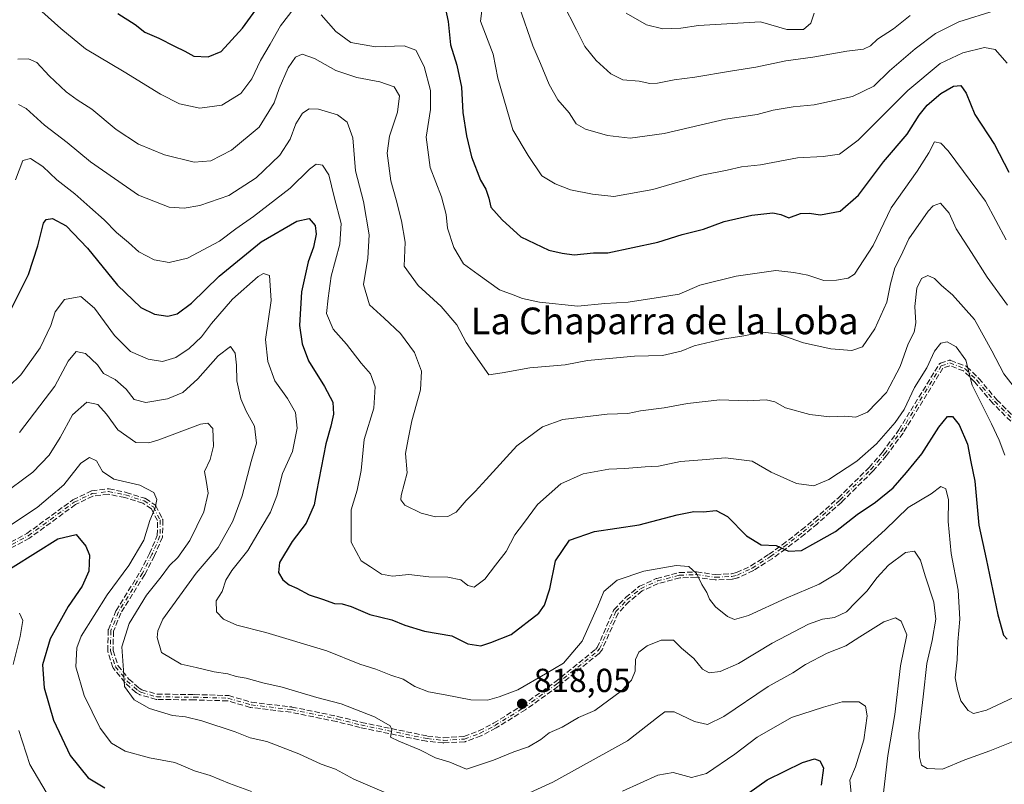
# Model space of a CAD drawing. Units: metres. Extents: x 549525 to 554886, y 4719356 to 4721684.
# Drawn here: x 550868 to 551164, y 4719949 to 4720179 of the extents above; entities that cross this region are included whole.
import ezdxf
from ezdxf.enums import TextEntityAlignment as Align

# ---------------------------------------------------------------- set-up
doc = ezdxf.new("R2010")
doc.units = ezdxf.units.M
doc.header["$MEASUREMENT"] = 0
doc.linetypes.add('DGN Style 3', pattern=[2.307223, 1.648017, -0.659207])
doc.linetypes.add('DGN Style 4', pattern=[2.638475, 1.318413, -0.659207, 0.001648, -0.659207])
for name, color, linetype, lineweight in [('Camino eje', 30, 'DGN Style 4', 13), ('Curva de nivel maestra', 30, 'Continuous', 30), ('Curva de nivel normal', 30, 'Continuous', 0), ('Punto de cota en terreno', 7, 'Continuous', 0), ('Rótulo de punto de cota en terreno', 7, 'Continuous', 0), ('Senda', 7, 'DGN Style 3', 0), ('Suelo desnudo CxS', 253, 'Continuous', 0), ('Texto cartográfico', 7, 'Continuous', 0)]:
    doc.layers.add(name, color=color, linetype=linetype, lineweight=lineweight)
doc.styles.add('Style-Arial', font='txt')

# ---------------------------------------------------------------- blocks, each defined once
blk = doc.blocks.new('5PATER')
at = {"layer": 'Suelo desnudo CxS', "linetype": 'Continuous', "lineweight": 0}
h = blk.add_hatch(color=51, dxfattribs=at)
edge = h.paths.add_edge_path()
edge.add_ellipse((0, 0), major_axis=(-0.11, -0.111), ratio=0.999422, start_angle=0, end_angle=360)

msp = doc.modelspace()

# ---------------------------------------------------------------- linework, layer by layer
at = {"layer": 'Camino eje', "color": 30, "linetype": 'DGN Style 4', "lineweight": 13}
msp.add_polyline3d([(550853.8501, 4720014.8901, 807.1536), (550870.8501, 4720023.9701, 805.4711), (550884.6401, 4720034.0601, 806.7118), (550890.0601, 4720036.6701, 808.5641), (550894.9701, 4720037.2901, 809.0219), (550900.0901, 4720036.2501, 808.6459), (550905.6501, 4720034.4901, 806.8225), (550908.4901, 4720032.6501, 806.3778), (550910.4901, 4720028.7301, 809.3392), (550910.4501, 4720023.9201, 811.619), (550908.0501, 4720018.3301, 809.1708), (550905.1701, 4720012.7301, 809.4822), (550897.9701, 4720001.1001, 809.2796), (550895.6701, 4719995.4801, 809.8626), (550895.5701, 4719989.4201, 810.5505), (550897.0901, 4719984.6501, 810.7522), (550900.5301, 4719980.4001, 811.7106), (550903.7701, 4719977.5201, 811.4918), (550904.7201, 4719976.9601, 811.744), (550909.4901, 4719975.6001, 812.861), (550920.7401, 4719975.4901, 814.519), (550930.8901, 4719975.2001, 814.8843), (550937.8101, 4719973.2001, 814.6415), (550949.9301, 4719971.7601, 815.4463), (550963.6501, 4719968.9601, 816.4074), (550970.8101, 4719967.1601, 815.7351), (550990.7301, 4719963.0401, 817.2667), (550995.6601, 4719962.5301, 816.9346), (551001.9701, 4719962.9101, 817.751), (551006.6501, 4719964.6401, 819.2825), (551011.0901, 4719966.9601, 819.4297), (551019.8901, 4719972.4001, 819.5337), (551029.6101, 4719979.3601, 821.2173), (551041.9301, 4719989.2801, 820.6233), (551042.5801, 4719990.0101, 820.7116), (551047.4901, 4720001.2001, 819.7668), (551050.9001, 4720004.8001, 822.3554), (551054.9001, 4720008.0801, 822.4579), (551059.9401, 4720010.4001, 823.8606), (551066.6201, 4720012.1301, 822.7124), (551071.6201, 4720012.3201, 822.2896), (551077.4001, 4720011.5401, 823.2791), (551082.3401, 4720011.7601, 823.8063), (551083.9801, 4720012.1701, 823.9128), (551088.4601, 4720014.2401, 825.7703), (551093.9701, 4720017.7701, 826.7917), (551097.9801, 4720020.6401, 827.4792), (551103.7501, 4720025.1301, 828.3827), (551107.5401, 4720028.2401, 828.104), (551114.8201, 4720034.7201, 830.47), (551124.1401, 4720043.9201, 831.1125), (551128.2001, 4720048.5801, 830.8585), (551133.1501, 4720055.3201, 831.9424), (551145.2601, 4720075.0401, 831.1156), (551147.8601, 4720075.9201, 830.1746), (551152.4401, 4720074.1801, 830.9495), (551155.9401, 4720070.7201, 831.7906), (551161.3801, 4720064.3201, 832.7716), (551166.7801, 4720058.8801, 833.895)], dxfattribs=at)
at = {"layer": 'Curva de nivel maestra', "color": 30, "linetype": 'Continuous', "lineweight": 30, "flags": 128}
for points, elevation in [([(550897.8, 4720180.9301), (550903.04, 4720177.6201), (550905.88, 4720175.2801), (550910.09, 4720173.4501), (550914.83, 4720171.0401), (550917.91, 4720169.6001), (550920.58, 4720168.0801), (550924.93, 4720167.8401), (550928.81, 4720169.4601), (550935.22, 4720176.5101), (550947.61, 4720193.5101)], 850), ([(550996.05, 4720183.1201), (550997.06, 4720178.4501), (550997.72, 4720171.4501), (550999.67, 4720165.4001), (551001.04, 4720158.7501), (551001.46, 4720151.1801), (551002.54, 4720144.1101), (551004.09, 4720137.8501), (551006.81, 4720130.8501), (551008.4, 4720128.1301), (551009.33, 4720125.4001), (551009.92, 4720122.6901), (551013.34, 4720118.8901), (551018.9, 4720113.7601), (551027.3, 4720109.7601), (551031.37, 4720108.8601), (551034.97, 4720108.4101), (551040.76, 4720108.9601), (551045.06, 4720108.9901), (551060.06, 4720112.2201), (551067.4, 4720114.4901), (551073.83, 4720116.1001), (551079.98, 4720118.3901), (551088.29, 4720120.2701), (551094.6, 4720120.9901), (551097.1, 4720120.4801), (551099.45, 4720119.5301), (551102.92, 4720120.7601), (551105.52, 4720120.9401), (551108.97, 4720120.3601), (551114.84, 4720121.4801), (551120.36, 4720126.3101), (551127.94, 4720136.3101), (551135, 4720144.6501), (551138.61, 4720150.3101), (551141.03, 4720153.3501), (551145.14, 4720156.8501), (551148.93, 4720159.0201), (551151.13, 4720159.3001), (551152.79, 4720156.9401), (551155.32, 4720150.5201), (551161.26, 4720141.5101), (551165.54, 4720133.2201)], 850), ([(550865.41, 4720091.4601), (550870.98, 4720102.4801), (550873.71, 4720111.1001), (550875.46, 4720117.9401), (550876.22, 4720119.0001), (550878.19, 4720119.3101), (550882.3, 4720117.0501), (550888.67, 4720110.4101), (550897.72, 4720099.2601), (550904.65, 4720092.6101), (550908.85, 4720090.5201), (550912.81, 4720089.9801), (550915.57, 4720090.6201), (550919.91, 4720093.8201), (550928.24, 4720102.0001), (550940.91, 4720112.2501), (550951.57, 4720118.4601), (550955.27, 4720119.2601), (550957.08, 4720117.2201), (550957.42, 4720114.6001), (550956.63, 4720110.6901), (550954.95, 4720106.2401), (550952.99, 4720097.3101), (550952.35, 4720087.1101), (550953.16, 4720081.6401), (550955.1, 4720076.5701), (550959.85, 4720068.8501), (550962.36, 4720064.0801), (550962.58, 4720060.5301), (550961.76, 4720056.8901), (550960.32, 4720051.6401), (550957.46, 4720037.1901), (550956.79, 4720033.2701), (550954.37, 4720027.7601), (550950.16, 4720022.3001), (550946.4, 4720015.9701), (550946.07, 4720012.9301), (550947.35, 4720010.8001), (550949.24, 4720009.2001), (550951.57, 4720008.2201), (550955.26, 4720006.2701), (550959.34, 4720004.9601), (550962.93, 4720003.6901), (550965.24, 4720003.5701), (550967.91, 4720002.7801), (550973.54, 4720000.3001), (550980.15, 4719998.7101), (550984.03, 4719997.1201), (550989.95, 4719995.3401), (550998.18, 4719993.9401), (551002.99, 4719991.4801), (551006.85, 4719990.9101), (551009.92, 4719991.9301), (551015.99, 4719994.2801), (551024.32, 4720000.7701), (551025.99, 4720003.1101), (551027.6, 4720008.0001), (551029.28, 4720016.4801), (551033.52, 4720022.6801), (551041.04, 4720025.2201), (551054.46, 4720027.3201), (551065.88, 4720030.2901), (551070.92, 4720031.2401), (551073.72, 4720031.1801), (551077.64, 4720031.5301), (551081.04, 4720029.7801), (551086.72, 4720023.9401), (551091.18, 4720021.2201), (551095.7, 4720021.0501), (551099.38, 4720019.3401), (551103.26, 4720019.5201), (551107.59, 4720022.0101), (551113.46, 4720025.2501), (551120.04, 4720030.3801), (551125.46, 4720034.1001), (551130.81, 4720038.4001), (551134.79, 4720043.0001), (551139.48, 4720048.6501), (551144.59, 4720056.6101), (551147.14, 4720059.7701), (551148.61, 4720059.8501), (551150.62, 4720057.3301), (551153.17, 4720051.5501), (551154.16, 4720046.1801), (551155.32, 4720040.4201), (551156.6, 4720027.1501), (551158.78, 4720017.0201), (551162.3, 4720000.2701), (551163.95, 4719994.1201), (551165.12, 4719992.9601)], 825), ([(550859.53, 4720010.4701), (550879.7, 4720023.0901), (550885.3, 4720024.4101), (550888.16, 4720020.8701), (550889.23, 4720018.1801), (550889.05, 4720013.3901), (550887.03, 4720008.8001), (550882.82, 4720002.7401), (550877.4, 4719993.0001), (550875.18, 4719985.1901), (550875.63, 4719978.2901), (550878.44, 4719968.6401), (550883.42, 4719957.9401), (550888.84, 4719951.2801), (550893.92, 4719948.2401)], 800), ([(551081.25, 4719942.3301), (551092.92, 4719950.6301), (551103.59, 4719955.8801), (551107.2, 4719956.9401), (551108.81, 4719956.3901), (551109.85, 4719954.3001), (551109.17, 4719949.0601)], 800)]:
    msp.add_lwpolyline(points, dxfattribs=dict(at, elevation=elevation))
at = {"layer": 'Curva de nivel normal', "color": 30, "linetype": 'Continuous', "lineweight": 0, "flags": 128}
for points, elevation in [([(551008.5, 4720192.0201), (551006.83, 4720178.5601), (551010.58, 4720168.6201), (551011.97, 4720161.4501), (551016.5, 4720145.9101), (551021.07, 4720138.2201), (551025.18, 4720132.0801), (551029.24, 4720129.7601), (551033.87, 4720127.9401), (551040.46, 4720126.6501), (551046.87, 4720125.9301), (551058.6, 4720128.0301), (551073.32, 4720132.2701), (551080.92, 4720133.7801), (551085.26, 4720134.8201), (551090.93, 4720135.4701), (551102.06, 4720137.4901), (551109.79, 4720137.9601), (551114.72, 4720138.6301), (551120.26, 4720142.8801), (551135.26, 4720157.7801), (551144.96, 4720165.9001), (551151.74, 4720169.0501), (551158.26, 4720170.6501), (551161.49, 4720170.1001), (551165.09, 4720165.9301)], 855), ([(551031.58, 4720183.9801), (551035.64, 4720175.9801), (551038.13, 4720170.9701), (551041.51, 4720166.8101), (551046, 4720162.7301), (551049.6, 4720161.0001), (551054.52, 4720160.5801), (551057.64, 4720159.8201), (551060.02, 4720159.9201), (551064.98, 4720160.9501), (551071.16, 4720161.7601), (551081.88, 4720163.6001), (551089.53, 4720164.7501), (551098.59, 4720166.6401), (551106.67, 4720167.7201), (551116.86, 4720169.5801), (551121.93, 4720170.1701), (551124.01, 4720171.1501), (551126.11, 4720173.1901), (551130.94, 4720176.3201), (551135.93, 4720180.2901)], 865), ([(550874.91, 4720181.4701), (550880.68, 4720176.3301), (550888.1, 4720170.2601), (550899.66, 4720163.4001), (550910.57, 4720156.6401), (550916.31, 4720153.7201), (550922.38, 4720152.4201), (550929.08, 4720153.3301), (550934.71, 4720156.8801), (550938.01, 4720161.3001), (550940.67, 4720166.7201), (550943.61, 4720171.6301), (550946.65, 4720177.1601), (550950.74, 4720182.5201)], 845), ([(550958.92, 4720180.5001), (550963.31, 4720175.4901), (550967.83, 4720172.2101), (550975.21, 4720170.8601), (550983.82, 4720171.1401), (550987.36, 4720169.8501), (550989.84, 4720165.0101), (550991.78, 4720157.7601), (550991.74, 4720152.0901), (550990.46, 4720143.7201), (550991.67, 4720134.6701), (550995.06, 4720125.8501), (550996.43, 4720120.5401), (550996.9, 4720116.4401), (550998.78, 4720110.6201), (551001.66, 4720105.7201), (551006.07, 4720102.4401), (551012.54, 4720097.8601), (551016.64, 4720096.3801), (551019.4, 4720095.2601), (551024.48, 4720094.1401), (551035.99, 4720092.9401), (551044.11, 4720093.7301), (551051.15, 4720094.2101), (551060.92, 4720095.6501), (551066.54, 4720096.6001), (551072.68, 4720099.2801), (551083.66, 4720102.0201), (551095.53, 4720103.6401), (551100.94, 4720103.1101), (551105.12, 4720102.2401), (551109.98, 4720100.6801), (551113.79, 4720100.7601), (551117.27, 4720101.4101), (551119.22, 4720102.6101), (551124.77, 4720111.1901), (551130.22, 4720122.5101), (551137.98, 4720133.5301), (551141.53, 4720138.9801), (551143.28, 4720142.3001), (551145.17, 4720141.9201), (551147.38, 4720139.5901), (551158.52, 4720124.5201), (551164.78, 4720112.8601)], 845), ([(551018.36, 4720182.9801), (551022.49, 4720171.2201), (551024.86, 4720165.8901), (551027.41, 4720159.5801), (551030.07, 4720154.9801), (551033.41, 4720151.0301), (551035.54, 4720147.7601), (551038.3, 4720146.1301), (551044.97, 4720144.2001), (551051.78, 4720143.4701), (551061.97, 4720144.8101), (551080.47, 4720149.1201), (551089.92, 4720150.5001), (551094.77, 4720151.8401), (551100.75, 4720152.8601), (551107.08, 4720153.4801), (551118.55, 4720155.9201), (551124.99, 4720159.0901), (551129.7, 4720163.6401), (551137.46, 4720170.3101), (551143.54, 4720174.8501), (551150.58, 4720178.4301), (551161.43, 4720181.8201)], 860), ([(551050.56, 4720180.9901), (551056.68, 4720177.4301), (551061.56, 4720176.2801), (551067, 4720176.4401), (551072.35, 4720177.2901), (551090.96, 4720178.4201), (551098.82, 4720176.1201), (551103.83, 4720176.0801), (551106.06, 4720178.0101), (551107.1, 4720180.9801)], 870), ([(550867.77, 4720167.2001), (550870.95, 4720167.3001), (550873.46, 4720166.1201), (550877.12, 4720162.1601), (550882.3, 4720157.3801), (550885.52, 4720154.9801), (550889.97, 4720152.1901), (550897.25, 4720146.0201), (550903.96, 4720141.5801), (550911.78, 4720138.3901), (550920.75, 4720136.2601), (550925.7, 4720136.6401), (550931.91, 4720139.8101), (550940.28, 4720146.7701), (550944.8, 4720154.0101), (550946.28, 4720158.3801), (550948.99, 4720164.5201), (550951.19, 4720167.7401), (550953.22, 4720168.6601), (550956.92, 4720167.3701), (550963.26, 4720163.7501), (550969.62, 4720161.6101), (550976.57, 4720160.3801), (550980.82, 4720158.8701), (550982.42, 4720156.1701), (550981.8, 4720151.2501), (550979.42, 4720144.0201), (550978.77, 4720138.8901), (550979.84, 4720130.5801), (550981.48, 4720124.8901), (550983.04, 4720118.6101), (550984.11, 4720112.1801), (550983.84, 4720104.9801), (550988.09, 4720099.2001), (550994.94, 4720092.8301), (550999.64, 4720087.3601), (551002.45, 4720082.0001), (551009.28, 4720072.3001), (551013.3, 4720072.9201), (551021.6, 4720074.4601), (551032.24, 4720075.3001), (551038.9, 4720076.6201), (551053.03, 4720077.9901), (551061.48, 4720078.1501), (551067.06, 4720079.4101), (551071.01, 4720081.0601), (551079.49, 4720083.0501), (551085.94, 4720084.0301), (551091.41, 4720085.1601), (551096.12, 4720084.6701), (551103.85, 4720081.9401), (551112.04, 4720080.1601), (551118.43, 4720079.6001), (551121.59, 4720080.7601), (551125.32, 4720086.1201), (551128.94, 4720094.1601), (551130.05, 4720099.7101), (551131.28, 4720104.4601), (551133.1, 4720108.0101), (551135.52, 4720113.2401), (551141.3, 4720121.4901), (551142.86, 4720123.1301), (551145.08, 4720123.8901), (551147.64, 4720120.9201), (551149.79, 4720116.1501), (551154.37, 4720109.1101), (551159.03, 4720101.6701), (551165.19, 4720093.2401)], 840), ([(551169.65, 4720065.3801), (551164.07, 4720072.5901), (551160.52, 4720079.5601), (551155.25, 4720088.9601), (551148.68, 4720096.4101), (551145.35, 4720099.2001), (551143.26, 4720101.2601), (551141.26, 4720102.1801), (551139.36, 4720101.2901), (551137.95, 4720098.3701), (551137.28, 4720092.9001), (551137.62, 4720088.0001), (551137.17, 4720085.1301), (551135.3, 4720081.6701), (551132.93, 4720074.8801), (551128.8, 4720067.0601), (551123.15, 4720061.1601), (551119.6, 4720059.6501), (551116.25, 4720059.9601), (551111.71, 4720059.7501), (551105.74, 4720060.3801), (551098.44, 4720062.4601), (551095.28, 4720064.1901), (551092.65, 4720064.8101), (551086.94, 4720064.5501), (551078.72, 4720064.8701), (551068.99, 4720063.7701), (551062, 4720062.3801), (551054.89, 4720061.5401), (551051.02, 4720060.7601), (551044.9, 4720060.5301), (551031.58, 4720058.9401), (551025.42, 4720056.6801), (551017.75, 4720050.9701), (551008.46, 4720040.8901), (551005.15, 4720037.2701), (551002.51, 4720034.5601), (550999.48, 4720031.0401), (550996.92, 4720029.7501), (550993.25, 4720029.6901), (550988.92, 4720030.8001), (550984.07, 4720033.1501), (550982.8, 4720034.7601), (550982.94, 4720036.0901), (550984.7, 4720042.8601), (550984.26, 4720048.6901), (550985.08, 4720053.0201), (550986.16, 4720058.5401), (550988.74, 4720067.7901), (550989.1, 4720073.4801), (550986.91, 4720079.0101), (550982.74, 4720084.7401), (550977.85, 4720089.3701), (550973.4, 4720093.4101), (550971.64, 4720099.4801), (550972.92, 4720107.3701), (550973.29, 4720114.4201), (550971.64, 4720124.3801), (550969.2, 4720133.6501), (550968.4, 4720143.5701), (550966.76, 4720148.2501), (550963.77, 4720150.4301), (550958.14, 4720152.1601), (550955.24, 4720152.2801), (550953.24, 4720150.9901), (550951.3, 4720147.7301), (550949.54, 4720143.1501), (550946.47, 4720138.3101), (550939.37, 4720131.5401), (550931.1, 4720126.2101), (550922.42, 4720123.1701), (550917.7, 4720122.4401), (550913.22, 4720122.6801), (550904.03, 4720126.2601), (550889.52, 4720136.3701), (550882.59, 4720142.1001), (550875.73, 4720147.3001), (550870.27, 4720152.3601), (550867.89, 4720153.5201)], 835), ([(550867.04, 4720130.9501), (550869.21, 4720136.7401), (550871.56, 4720137.3201), (550875.21, 4720134.9101), (550879.48, 4720130.9601), (550884.88, 4720126.6901), (550889.36, 4720122.6601), (550893.72, 4720118.9101), (550897.34, 4720115.1301), (550900.96, 4720112.0401), (550904.07, 4720109.3101), (550908.69, 4720106.9201), (550913.17, 4720106.0801), (550918.68, 4720107.3901), (550928.34, 4720112.4601), (550933.25, 4720116.2201), (550938.51, 4720119.8901), (550949.58, 4720128.4301), (550955.34, 4720134.1601), (550957.35, 4720135.6301), (550959.26, 4720135.3601), (550961.2, 4720132.4201), (550962.8, 4720125.8501), (550964.87, 4720117.8301), (550964.5, 4720111.5401), (550961.89, 4720101.9701), (550961.02, 4720095.3201), (550960.48, 4720090.8001), (550962.48, 4720086.1001), (550966.49, 4720081.5501), (550970.92, 4720075.8801), (550973.68, 4720072.6701), (550975.12, 4720068.7101), (550974.72, 4720062.3201), (550971.83, 4720052.9401), (550970.87, 4720043.6201), (550969.68, 4720037.6801), (550967.92, 4720031.7401), (550967.87, 4720022.0901), (550970.93, 4720016.4601), (550973.77, 4720014.6101), (550977.06, 4720012.4801), (550980.3, 4720011.8801), (550985.2, 4720012.3201), (550991.21, 4720011.6601), (550996.92, 4720011.5601), (551000.92, 4720010.7701), (551003.02, 4720009.0801), (551004.86, 4720008.5301), (551008.13, 4720010.9701), (551011.27, 4720015.1401), (551014.54, 4720019.3001), (551017.1, 4720024.3001), (551019.67, 4720027.6901), (551023.94, 4720033.4101), (551030.89, 4720039.5601), (551037.68, 4720042.6301), (551045.4, 4720043.9601), (551050.13, 4720044.2301), (551056.25, 4720044.7301), (551060.25, 4720044.8501), (551066.92, 4720046.2901), (551073.38, 4720046.7701), (551080.44, 4720047.4201), (551088.39, 4720046.4401), (551094.13, 4720043.0901), (551101.73, 4720039.6501), (551106.94, 4720039.0201), (551111.44, 4720040.8501), (551119.86, 4720046.4401), (551125.79, 4720051.6401), (551131.42, 4720057.9701), (551134.11, 4720061.9701), (551137.2, 4720068.5401), (551140.89, 4720074.4401), (551143.26, 4720079.4201), (551145.18, 4720081.8001), (551147, 4720082.2301), (551149.73, 4720080.7701), (551152.67, 4720076.7101), (551154.54, 4720069.2501), (551160.41, 4720057.5901), (551162.68, 4720052.7201), (551164.33, 4720048.2401)], 830), ([(550865.13, 4720068.9501), (550868.65, 4720072.3001), (550874.47, 4720080.4401), (550877.67, 4720087.1901), (550878.95, 4720091.2201), (550881.79, 4720094.9601), (550886.69, 4720095.8201), (550890.76, 4720092.3901), (550896.77, 4720084.1101), (550901.59, 4720079.3201), (550906.91, 4720077.0101), (550911.24, 4720076.3701), (550915.24, 4720077.5701), (550919.24, 4720080.2101), (550922.88, 4720083.7801), (550925.89, 4720087.8001), (550932.26, 4720095.0201), (550940, 4720101.8601), (550941.54, 4720102.8101), (550943.33, 4720102.1401), (550943.87, 4720094.6601), (550942.21, 4720082.9701), (550942.85, 4720076.3701), (550944.94, 4720070.5201), (550948.81, 4720065.2101), (550951.18, 4720060.9701), (550951.73, 4720056.3001), (550950.26, 4720049.3001), (550947.28, 4720042.7201), (550945.6, 4720035.9801), (550943.64, 4720031.0601), (550940.84, 4720026.3701), (550936.87, 4720019.5301), (550932.06, 4720013.5801), (550930.23, 4720010.6101), (550929.16, 4720007.2501), (550927.38, 4720004.4101), (550927.43, 4720001.1601), (550929.52, 4719998.9201), (550933.53, 4719997.0901), (550942.23, 4719994.9401), (550960.56, 4719989.4401), (550970.5, 4719985.4201), (550975.36, 4719983.8801), (550979.85, 4719982.1001), (550983.52, 4719980.9001), (550987.04, 4719978.7501), (550991.14, 4719977.1201), (550996.14, 4719976.2301), (551003.84, 4719974.7201), (551008.93, 4719974.5901), (551012.38, 4719975.6401), (551018.03, 4719977.7101), (551026.3, 4719982.5001), (551031.78, 4719985.7001), (551037.32, 4719992.3201), (551042.07, 4720002.7901), (551043.85, 4720007.2401), (551047.91, 4720010.6701), (551055.92, 4720013.3601), (551065.61, 4720015.0101), (551069.45, 4720014.8001), (551071.69, 4720012.6601), (551073.34, 4720009.3001), (551074.86, 4720006.9701), (551075.59, 4720004.9701), (551077.44, 4720002.6801), (551081.01, 4719999.7701), (551083.15, 4719998.8401), (551087.3, 4720000.0601), (551098.61, 4720005.2301), (551108.53, 4720009.4001), (551114.56, 4720013.0501), (551119.7, 4720017.8301), (551128.4, 4720025.7401), (551135.3, 4720032.4701), (551142.19, 4720036.6001), (551145.16, 4720038.7601), (551146.62, 4720038.0501), (551147.43, 4720034.8101), (551147.38, 4720028.3201), (551148.27, 4720018.6201), (551150.4, 4720007.6001), (551150.83, 4719998.9301), (551150.23, 4719992.0901), (551150.05, 4719986.7001), (551149.41, 4719981.2601), (551150.11, 4719977.8101), (551151.14, 4719974.4201), (551153.4, 4719971.4501), (551154.99, 4719970.6001), (551158.84, 4719971.5901), (551168.44, 4719976.0601)], 820), ([(550868.23, 4720055.0101), (550878.82, 4720068.9701), (550882.9, 4720076.4601), (550885.24, 4720079.3201), (550888.03, 4720078.7401), (550891.64, 4720075.3101), (550893.49, 4720072.7501), (550897.03, 4720070.9601), (550900.24, 4720068.0201), (550902.72, 4720064.9001), (550906.18, 4720064.0601), (550912.69, 4720065.1601), (550917.27, 4720067.0201), (550921.8, 4720071.1801), (550927.93, 4720078.0001), (550931.63, 4720080.8001), (550933.07, 4720078.8001), (550933.46, 4720075.1901), (550933.52, 4720070.5801), (550934.72, 4720065.1201), (550936.34, 4720061.4001), (550938.87, 4720056.9301), (550939.44, 4720051.8401), (550937.87, 4720046.2701), (550935.16, 4720035.9601), (550932.35, 4720028.3901), (550927.92, 4720020.4701), (550921.36, 4720012.7601), (550911.31, 4719998.9401), (550909.81, 4719995.4301), (550909.6, 4719993.4001), (550910.87, 4719988.9601), (550916.85, 4719985.3701), (550921.36, 4719984.4001), (550926.77, 4719983.1101), (550930.88, 4719982.5001), (550933.33, 4719981.7601), (550936.36, 4719981.1901), (550941.38, 4719979.7701), (550947.21, 4719978.5501), (550957.63, 4719975.3901), (550964.88, 4719973.4901), (550974.94, 4719969.6401), (550979.62, 4719966.9401), (550980.11, 4719965.7301), (550979.75, 4719963.4601), (550982.24, 4719962.3101), (550988.59, 4719959.6401), (550993.27, 4719957.3201), (550997.58, 4719955.9601), (551002.56, 4719953.8701), (551010.74, 4719956.5601), (551016.79, 4719959.0801), (551021.25, 4719960.5601), (551024.88, 4719962.7501), (551027.45, 4719964.7801), (551031.37, 4719966.4901), (551036.2, 4719969.4201), (551041.16, 4719971.4501), (551049.21, 4719977.3601), (551052.19, 4719980.6401), (551053.25, 4719983.3401), (551053.42, 4719986.8201), (551054.39, 4719989.0101), (551056.91, 4719990.9601), (551061.13, 4719992.6501), (551064.81, 4719992.6201), (551067.16, 4719990.2701), (551070.89, 4719987.0901), (551073.55, 4719983.9101), (551075.55, 4719982.8201), (551078.82, 4719983.1901), (551084.29, 4719985.5701), (551094.48, 4719991.7001), (551105.4, 4719997.3901), (551109.59, 4719998.9401), (551113.22, 4719999.4101), (551116.77, 4720001.1701), (551119.55, 4720004.0801), (551123.01, 4720007.4401), (551125.86, 4720011.3401), (551129.44, 4720015.1801), (551134.54, 4720019.0001), (551137.26, 4720019.3501), (551139.03, 4720016.6101), (551140.39, 4720011.9201), (551143.01, 4720004.0801), (551143.65, 4719998.9701), (551142.53, 4719992.5601), (551140.92, 4719985.6201), (551139.86, 4719975.5601), (551138.58, 4719964.6101), (551138.75, 4719957.4501), (551139.37, 4719955.0701), (551141.06, 4719954.1201), (551145.66, 4719953.9201), (551152.37, 4719956.6501), (551159.87, 4719959.3601), (551168.93, 4719962.9601)], 815), ([(550862.56, 4720035.8501), (550872.23, 4720043.1401), (550877.1, 4720048.2201), (550880.5, 4720053.5001), (550884.18, 4720060.3001), (550888.49, 4720064.0801), (550891.75, 4720063.3901), (550894.36, 4720060.5201), (550897.78, 4720055.7701), (550903.18, 4720052.0201), (550907.09, 4720051.9001), (550910.1, 4720052.8401), (550922.58, 4720057.4701), (550924.88, 4720057.8601), (550926.34, 4720056.2201), (550926.5, 4720050.9001), (550925.56, 4720046.8701), (550923.79, 4720043.3001), (550924.32, 4720040.6401), (550924.89, 4720036.8201), (550923.63, 4720031.1401), (550919.47, 4720022.5601), (550915.77, 4720017.4801), (550913.29, 4720015.1001), (550910.82, 4720011.6901), (550906.44, 4720006.1301), (550901.15, 4719997.6401), (550898.98, 4719990.6301), (550899.46, 4719983.5801), (550899.74, 4719978.7001), (550902.7, 4719974.7501), (550907.28, 4719972.0901), (550914.23, 4719969.9901), (550918.08, 4719969.5601), (550923, 4719968.3801), (550933.02, 4719965.0701), (550937.6, 4719963.3101), (550942.6, 4719962.1501), (550952.23, 4719958.4801), (550958.87, 4719955.3601), (550963.23, 4719953.8801), (550968.76, 4719950.8801), (550978.55, 4719946.6501)], 810), ([(550862.12, 4720024.9901), (550873.56, 4720032.5201), (550881.58, 4720039.3001), (550886.68, 4720045.7701), (550889.26, 4720047.5201), (550891.33, 4720046.5201), (550893.21, 4720043.2701), (550896.6, 4720041.0001), (550904.4, 4720039.1401), (550908.65, 4720036.9801), (550909.5, 4720034.9001), (550908.96, 4720032.3801), (550907.37, 4720028.5701), (550905.59, 4720022.6401), (550901.1, 4720015.0501), (550894.56, 4720006.2501), (550886.72, 4719993.8601), (550885.48, 4719990.3501), (550885.18, 4719984.5801), (550887.63, 4719976.0201), (550892.49, 4719966.2101), (550895.92, 4719961.6801), (550900.02, 4719959.2601), (550907.33, 4719957.3201), (550914.92, 4719955.8801), (550920.87, 4719953.4201), (550925.56, 4719951.9801), (550931.33, 4719949.5501), (550938, 4719947.1201)], 805), ([(550868.25, 4720000.7801), (550869.18, 4719998.5601), (550868.42, 4719993.6801), (550866.35, 4719985.3001)], 795), ([(551020.46, 4719946.2901), (551028.57, 4719949.9301), (551035.9, 4719954.0401), (551051.01, 4719962.3701), (551060.56, 4719969.9301), (551062.18, 4719971.0701), (551065.03, 4719971.0801), (551071.11, 4719968.1801), (551075.01, 4719967.2801), (551079.92, 4719969.6801), (551093.26, 4719978.7401), (551100.64, 4719982.7801), (551104.45, 4719985.3001), (551110.98, 4719988.7301), (551116.63, 4719990.9401), (551120.75, 4719993.6401), (551128.04, 4719998.1201), (551131.52, 4719999.3001), (551133.26, 4719998.3801), (551134.9, 4719994.2101), (551133.04, 4719984.9601), (551131.27, 4719970.3201), (551129.24, 4719957.9901), (551127.7, 4719945.0401)], 810), ([(551049.46, 4719947.2401), (551060.11, 4719952.0201), (551064.65, 4719952.9201), (551070.23, 4719951.3401), (551074.73, 4719952.5501), (551083.18, 4719958.3601), (551089.92, 4719963.5001), (551100.23, 4719969.3601), (551109.84, 4719972.4601), (551115.52, 4719974.1201), (551120.5, 4719974.1401), (551122.55, 4719972.8401), (551122.98, 4719969.9101), (551122.04, 4719962.6901), (551119.45, 4719954.5801), (551117.82, 4719950.5901), (551118.27, 4719945.6601)], 805), ([(550868.05, 4719965.5001), (550871.29, 4719955.2701), (550876.29, 4719947.0001)], 795)]:
    msp.add_lwpolyline(points, dxfattribs=dict(at, elevation=elevation))
at = {"layer": 'Senda', "color": 7, "linetype": 'DGN Style 3', "lineweight": 0}
for points in [[(550853.4732, 4720015.5957, 807.8884), (550870.4233, 4720024.6491, 806.0615), (550884.1677, 4720034.7057, 807.6163), (550884.293, 4720034.7808, 807.692), (550889.713, 4720037.3908, 809.3394), (550889.8335, 4720037.4373, 809.3307), (550889.9599, 4720037.4638, 809.3003), (550894.8703, 4720038.0838, 809.2323), (550895.0002, 4720038.0895, 809.2851), (550895.1294, 4720038.0741, 809.3324), (550900.2494, 4720037.0341, 808.7314), (550900.3068, 4720037.0202, 808.7059), (550900.3315, 4720037.0128, 808.6948), (550905.8915, 4720035.2528, 806.7747), (550905.9911, 4720035.2137, 806.7388), (550906.0846, 4720035.1618, 806.7041), (550908.9251, 4720033.3215, 806.7205), (550908.9889, 4720033.2755, 806.7399), (550909.0487, 4720033.2228, 806.7551), (550909.1029, 4720033.1643, 806.7656), (550909.1511, 4720033.1007, 806.7714), (550909.1927, 4720033.0327, 806.7725), (550909.2027, 4720033.0136, 806.7719), (550911.2027, 4720029.0936, 809.2769), (550911.2273, 4720029.0408, 809.3104), (550911.2546, 4720028.9659, 809.3562), (550911.2742, 4720028.8886, 809.4016), (550911.2861, 4720028.8097, 809.4461), (550911.2901, 4720028.7301, 809.4895), (550911.2901, 4720028.7234, 809.493), (550911.2501, 4720023.9134, 812.2443), (550911.2423, 4720023.8087, 812.2995), (550911.2209, 4720023.706, 812.342), (550911.1863, 4720023.6069, 812.3707), (550908.7852, 4720018.0145, 809.907), (550908.7615, 4720017.9642, 809.8751), (550905.8815, 4720012.3642, 809.7926), (550905.8727, 4720012.3475, 809.7951), (550905.8503, 4720012.309, 809.8001), (550898.6853, 4720000.7355, 809.7536), (550896.4675, 4719995.3164, 809.738), (550896.3722, 4719989.538, 810.4924), (550897.8066, 4719985.0364, 810.8819), (550901.1106, 4719980.9544, 811.876), (550904.2434, 4719978.1697, 811.7883), (550905.038, 4719977.7013, 811.7325), (550909.6058, 4719976.399, 812.6183), (550920.7479, 4719976.29, 814.4732), (550920.763, 4719976.2897, 814.4718), (550930.913, 4719975.9997, 815.1112), (550931.0136, 4719975.9905, 815.1358), (550931.1122, 4719975.9686, 815.156), (550937.9694, 4719973.9868, 815.3591), (550950.0245, 4719972.5545, 815.3039), (550950.069, 4719972.5479, 815.2943), (550950.0901, 4719972.5439, 815.2891), (550963.8101, 4719969.7439, 817.0852), (550963.8452, 4719969.7359, 817.0766), (550970.9887, 4719967.94, 816.0135), (550990.8526, 4719963.8317, 817.7628), (550995.6773, 4719963.3325, 817.4669), (551001.8038, 4719963.7015, 818.0795), (551006.3249, 4719965.3727, 819.5339), (551010.694, 4719967.6557, 819.7217), (551019.4464, 4719973.0663, 819.9273), (551029.126, 4719979.9973, 821.6928), (551041.3767, 4719989.8616, 821.0638), (551041.8984, 4719990.4475, 821.1281), (551046.7575, 4720001.5215, 820.2253), (551046.7693, 4720001.5472, 820.224), (551046.8075, 4720001.6172, 820.2174), (551046.8524, 4720001.6831, 820.2067), (551046.9037, 4720001.7442, 820.1919), (551046.9093, 4720001.7502, 820.1902), (551050.3193, 4720005.3502, 822.4048), (551050.3708, 4720005.3999, 822.4243), (551050.3928, 4720005.4187, 822.4317), (551054.3928, 4720008.6987, 823.0493), (551054.4758, 4720008.7582, 823.0838), (551054.5656, 4720008.8068, 823.1091), (551059.6056, 4720011.1268, 824.4001), (551059.7395, 4720011.1745, 824.3949), (551066.4195, 4720012.9045, 822.8917), (551066.504, 4720012.9216, 822.8734), (551066.5897, 4720012.9295, 822.8503), (551071.5897, 4720013.1195, 822.5892), (551071.7271, 4720013.1129, 822.5833), (551077.4361, 4720012.3425, 823.3603), (551082.2241, 4720012.5557, 823.9823), (551083.713, 4720012.9279, 824.3732), (551088.0747, 4720014.9433, 826.3897), (551093.5212, 4720018.4326, 827.166), (551097.5015, 4720021.2813, 827.9232), (551103.2506, 4720025.7551, 828.5498), (551107.0202, 4720028.8483, 828.4611), (551114.2728, 4720035.3039, 831.0917), (551123.5567, 4720044.4683, 831.3927), (551127.575, 4720049.0805, 831.0308), (551132.4857, 4720055.7669, 832.0103), (551144.5784, 4720075.4587, 831.6397), (551144.6224, 4720075.5231, 831.6423), (551144.6737, 4720075.5842, 831.6388), (551144.7308, 4720075.6399, 831.6289), (551144.7931, 4720075.6896, 831.6129), (551144.8601, 4720075.7329, 831.591), (551144.9311, 4720075.7693, 831.5633), (551145.0036, 4720075.7978, 831.5311), (551147.6045, 4720076.6781, 830.165), (551147.6821, 4720076.7, 830.1962), (551147.7606, 4720076.7139, 830.2271), (551147.8402, 4720076.7198, 830.2576), (551147.9199, 4720076.7178, 830.2873), (551147.999, 4720076.7079, 830.3158), (551148.0768, 4720076.6902, 830.3428), (551148.1442, 4720076.6679, 830.365), (551152.7242, 4720074.9279, 831.4181), (551152.7324, 4720074.9248, 831.4222), (551152.8051, 4720074.892, 831.4558), (551152.8741, 4720074.8521, 831.4835), (551152.9389, 4720074.8055, 831.505), (551153.0006, 4720074.7509, 831.5205), (551156.5025, 4720071.289, 832.0257), (551156.5497, 4720071.2382, 832.0379), (551161.9696, 4720064.8617, 832.78), (551167.3479, 4720059.4437, 834.45)], [(550853.4732, 4720015.5957, 807.8884), (550870.4233, 4720024.6491, 806.0615), (550884.1677, 4720034.7057, 807.6163), (550884.293, 4720034.7808, 807.692), (550889.713, 4720037.3908, 809.3394), (550889.8335, 4720037.4373, 809.3307), (550889.9599, 4720037.4638, 809.3003), (550894.8703, 4720038.0838, 809.2323), (550895.0002, 4720038.0895, 809.2851), (550895.1294, 4720038.0741, 809.3324), (550900.2494, 4720037.0341, 808.7314), (550900.3068, 4720037.0202, 808.7059), (550900.3315, 4720037.0128, 808.6948), (550905.8915, 4720035.2528, 806.7747), (550905.9911, 4720035.2137, 806.7388), (550906.0846, 4720035.1618, 806.7041), (550908.9251, 4720033.3215, 806.7205), (550908.9889, 4720033.2755, 806.7399), (550909.0487, 4720033.2228, 806.7551), (550909.1029, 4720033.1643, 806.7656), (550909.1511, 4720033.1007, 806.7714), (550909.1927, 4720033.0327, 806.7725), (550909.2027, 4720033.0136, 806.7719), (550911.2027, 4720029.0936, 809.2769), (550911.2273, 4720029.0408, 809.3104), (550911.2546, 4720028.9659, 809.3562), (550911.2742, 4720028.8886, 809.4016), (550911.2861, 4720028.8097, 809.4461), (550911.2901, 4720028.7301, 809.4895), (550911.2901, 4720028.7234, 809.493), (550911.2501, 4720023.9134, 812.2443), (550911.2423, 4720023.8087, 812.2995), (550911.2209, 4720023.706, 812.342), (550911.1863, 4720023.6069, 812.3707), (550908.7852, 4720018.0145, 809.907), (550908.7615, 4720017.9642, 809.8751), (550905.8815, 4720012.3642, 809.7926), (550905.8727, 4720012.3475, 809.7951), (550905.8503, 4720012.309, 809.8001), (550898.6853, 4720000.7355, 809.7536), (550896.4675, 4719995.3164, 809.738), (550896.3722, 4719989.538, 810.4924), (550897.8066, 4719985.0364, 810.8819), (550901.1106, 4719980.9544, 811.876), (550904.2434, 4719978.1697, 811.7883), (550905.038, 4719977.7013, 811.7325), (550909.6058, 4719976.399, 812.6183), (550920.7479, 4719976.29, 814.4732), (550920.763, 4719976.2897, 814.4718), (550930.913, 4719975.9997, 815.1112), (550931.0136, 4719975.9905, 815.1358), (550931.1122, 4719975.9686, 815.156), (550937.9694, 4719973.9868, 815.3591), (550950.0245, 4719972.5545, 815.3039), (550950.069, 4719972.5479, 815.2943), (550950.0901, 4719972.5439, 815.2891), (550963.8101, 4719969.7439, 817.0852), (550963.8452, 4719969.7359, 817.0766), (550970.9887, 4719967.94, 816.0135), (550990.8526, 4719963.8317, 817.7628), (550995.6773, 4719963.3325, 817.4669), (551001.8038, 4719963.7015, 818.0795), (551006.3249, 4719965.3727, 819.5339), (551010.694, 4719967.6557, 819.7217), (551019.4464, 4719973.0663, 819.9273), (551029.126, 4719979.9973, 821.6928), (551041.3767, 4719989.8616, 821.0638), (551041.8984, 4719990.4475, 821.1281), (551046.7575, 4720001.5215, 820.2253), (551046.7693, 4720001.5472, 820.224), (551046.8075, 4720001.6172, 820.2174), (551046.8524, 4720001.6831, 820.2067), (551046.9037, 4720001.7442, 820.1919), (551046.9093, 4720001.7502, 820.1902), (551050.3193, 4720005.3502, 822.4048), (551050.3708, 4720005.3999, 822.4243), (551050.3928, 4720005.4187, 822.4317), (551054.3928, 4720008.6987, 823.0493), (551054.4758, 4720008.7582, 823.0838), (551054.5656, 4720008.8068, 823.1091), (551059.6056, 4720011.1268, 824.4001), (551059.7395, 4720011.1745, 824.3949), (551066.4195, 4720012.9045, 822.8917), (551066.504, 4720012.9216, 822.8734), (551066.5897, 4720012.9295, 822.8503), (551071.5897, 4720013.1195, 822.5892), (551071.7271, 4720013.1129, 822.5833), (551077.4361, 4720012.3425, 823.3603), (551082.2241, 4720012.5557, 823.9823), (551083.713, 4720012.9279, 824.3732), (551088.0747, 4720014.9433, 826.3897), (551093.5212, 4720018.4326, 827.166), (551097.5015, 4720021.2813, 827.9232), (551103.2506, 4720025.7551, 828.5498), (551107.0202, 4720028.8483, 828.4611), (551114.2728, 4720035.3039, 831.0917), (551123.5567, 4720044.4683, 831.3927), (551127.575, 4720049.0805, 831.0308), (551132.4857, 4720055.7669, 832.0103), (551144.5784, 4720075.4587, 831.6397), (551144.6224, 4720075.5231, 831.6423), (551144.6737, 4720075.5842, 831.6388), (551144.7308, 4720075.6399, 831.6289), (551144.7931, 4720075.6896, 831.6129), (551144.8601, 4720075.7329, 831.591), (551144.9311, 4720075.7693, 831.5633), (551145.0036, 4720075.7978, 831.5311), (551147.6045, 4720076.6781, 830.165), (551147.6821, 4720076.7, 830.1962), (551147.7606, 4720076.7139, 830.2271), (551147.8402, 4720076.7198, 830.2576), (551147.9199, 4720076.7178, 830.2873), (551147.999, 4720076.7079, 830.3158), (551148.0768, 4720076.6902, 830.3428), (551148.1442, 4720076.6679, 830.365), (551152.7242, 4720074.9279, 831.4181), (551152.7324, 4720074.9248, 831.4222), (551152.8051, 4720074.892, 831.4558), (551152.8741, 4720074.8521, 831.4835), (551152.9389, 4720074.8055, 831.505), (551153.0006, 4720074.7509, 831.5205), (551156.5025, 4720071.289, 832.0257), (551156.5497, 4720071.2382, 832.0379), (551161.9696, 4720064.8617, 832.78), (551167.3479, 4720059.4437, 834.45)], [(551166.1494, 4720058.3799, 833.4374), (551160.8123, 4720063.7565, 832.8445), (551160.7937, 4720063.7759, 832.8473), (551160.7706, 4720063.8019, 832.8506), (551155.353, 4720070.1755, 831.602), (551151.9979, 4720073.4923, 830.5945), (551147.8445, 4720075.0702, 830.0742), (551145.7905, 4720074.375, 830.656), (551133.8318, 4720054.9014, 831.938), (551133.8111, 4720054.8694, 831.9371), (551133.7949, 4720054.8465, 831.9364), (551128.8449, 4720048.1065, 830.7446), (551128.8129, 4720048.0658, 830.7259), (551128.8033, 4720048.0545, 830.7205), (551124.7433, 4720043.3945, 830.9279), (551124.7021, 4720043.3507, 830.9175), (551115.3804, 4720034.149, 829.9371), (551115.352, 4720034.1225, 829.9323), (551108.072, 4720027.6425, 827.9379), (551108.0476, 4720027.6216, 827.9282), (551104.2576, 4720024.5116, 828.2873), (551104.2489, 4720024.5046, 828.2857), (551104.2414, 4720024.4987, 828.2844), (551098.4714, 4720020.0087, 827.0688), (551098.4457, 4720019.9895, 827.0612), (551094.4357, 4720017.1195, 826.5525), (551094.4029, 4720017.0972, 826.5596), (551088.8917, 4720013.5664, 825.2605), (551088.8251, 4720013.5282, 825.217), (551088.7957, 4720013.5138, 825.1996), (551084.3157, 4720011.4438, 823.8432), (551084.2461, 4720011.4156, 823.8372), (551084.1741, 4720011.3939, 823.8316), (551082.5341, 4720010.9839, 823.6803), (551082.4555, 4720010.9684, 823.6713), (551082.3757, 4720010.9609, 823.6629), (551077.4357, 4720010.7409, 823.2102), (551077.3643, 4720010.7409, 823.202), (551077.2931, 4720010.7472, 823.1943), (551071.5815, 4720011.518, 822.4918), (551066.7369, 4720011.3339, 822.8538), (551060.2098, 4720009.6435, 823.3815), (551055.3279, 4720007.3963, 821.9099), (551051.4463, 4720004.2134, 822.3901), (551048.1667, 4720000.751, 820.0487), (551043.3127, 4719989.6886, 820.5153), (551043.2534, 4719989.578, 820.4915), (551043.1776, 4719989.4781, 820.4701), (551042.5276, 4719988.7481, 820.2451), (551042.4887, 4719988.7074, 820.2319), (551042.4318, 4719988.6569, 820.2277), (551030.1104, 4719978.7358, 820.7535), (551030.0759, 4719978.7096, 820.7503), (551020.3559, 4719971.7496, 819.5979), (551020.3241, 4719971.728, 819.6002), (551020.3108, 4719971.7196, 819.6011), (551011.5108, 4719966.2796, 819.1917), (551011.4606, 4719966.251, 819.1984), (551007.0206, 4719963.931, 819.0473), (551006.9275, 4719963.8897, 819.0131), (551002.2475, 4719962.1597, 817.7356), (551002.1346, 4719962.1272, 817.7273), (551002.0182, 4719962.1115, 817.7126), (550995.7082, 4719961.7315, 817.12), (550995.6402, 4719961.7303, 817.1237), (550995.5778, 4719961.7343, 817.1258), (550990.6478, 4719962.2443, 817.0082), (550990.6306, 4719962.2463, 817.0064), (550990.5681, 4719962.2566, 816.999), (550970.6481, 4719966.3766, 815.8624), (550970.6321, 4719966.3801, 815.8595), (550970.6151, 4719966.3842, 815.8563), (550963.4725, 4719968.1798, 815.7255), (550949.8027, 4719970.9696, 815.6475), (550937.7132, 4719972.406, 814.0255), (550937.6321, 4719972.4201, 814.0143), (550937.588, 4719972.4315, 814.0071), (550930.7656, 4719974.4033, 814.6468), (550920.7248, 4719974.6902, 814.5667), (550909.4823, 4719974.8001, 813.1167), (550909.3755, 4719974.8083, 813.1064), (550909.2708, 4719974.8307, 813.0915), (550904.5008, 4719976.1907, 811.896), (550904.4047, 4719976.2248, 811.8699), (550904.3139, 4719976.2709, 811.8423), (550903.3639, 4719976.8309, 811.5606), (550903.3031, 4719976.8705, 811.5434), (550903.2397, 4719976.9212, 811.524), (550899.9986, 4719979.8021, 811.6129), (550899.9437, 4719979.8559, 811.6068), (550899.9083, 4719979.8967, 811.6026), (550896.4683, 4719984.1467, 810.8421), (550896.4524, 4719984.167, 810.8439), (550896.4075, 4719984.2329, 810.8485), (550896.3693, 4719984.303, 810.8521), (550896.3384, 4719984.3764, 810.8545), (550896.3279, 4719984.4072, 810.8551), (550894.8079, 4719989.1772, 810.6271), (550894.7786, 4719989.3037, 810.6093), (550894.7702, 4719989.4333, 810.59), (550894.8702, 4719995.4933, 810.0069), (550894.8711, 4719995.5199, 810.0057), (550894.879, 4719995.5993, 810.0013), (550894.8948, 4719995.6775, 809.9953), (550894.9184, 4719995.7537, 809.9878), (550894.9297, 4719995.7831, 809.9844), (550897.2297, 4720001.4031, 809.0803), (550897.2493, 4720001.4472, 809.0725), (550897.2887, 4720001.5192, 809.0576), (550904.4732, 4720013.1242, 809.2593), (550907.326, 4720018.6712, 808.6666), (550909.6515, 4720024.0877, 810.9498), (550909.6885, 4720028.5409, 809.307), (550907.875, 4720032.0953, 806.3957), (550905.3057, 4720033.7599, 806.9226), (550899.8892, 4720035.4745, 808.547), (550894.9398, 4720036.4799, 808.5965), (550890.2897, 4720035.8927, 807.8319), (550885.0533, 4720033.3711, 805.7777), (550871.3225, 4720023.3244, 804.9295), (550871.2841, 4720023.298, 804.9381), (550871.227, 4720023.2644, 804.9529), (550854.2705, 4720014.2076, 806.5072)], [(551166.1494, 4720058.3799, 833.4374), (551160.8123, 4720063.7565, 832.8445), (551160.7937, 4720063.7759, 832.8473), (551160.7706, 4720063.8019, 832.8506), (551155.353, 4720070.1755, 831.602), (551151.9979, 4720073.4923, 830.5945), (551147.8445, 4720075.0702, 830.0742), (551145.7905, 4720074.375, 830.656), (551133.8318, 4720054.9014, 831.938), (551133.8111, 4720054.8694, 831.9371), (551133.7949, 4720054.8465, 831.9364), (551128.8449, 4720048.1065, 830.7446), (551128.8129, 4720048.0658, 830.7259), (551128.8033, 4720048.0545, 830.7205), (551124.7433, 4720043.3945, 830.9279), (551124.7021, 4720043.3507, 830.9175), (551115.3804, 4720034.149, 829.9371), (551115.352, 4720034.1225, 829.9323), (551108.072, 4720027.6425, 827.9379), (551108.0476, 4720027.6216, 827.9282), (551104.2576, 4720024.5116, 828.2873), (551104.2489, 4720024.5046, 828.2857), (551104.2414, 4720024.4987, 828.2844), (551098.4714, 4720020.0087, 827.0688), (551098.4457, 4720019.9895, 827.0612), (551094.4357, 4720017.1195, 826.5525), (551094.4029, 4720017.0972, 826.5596), (551088.8917, 4720013.5664, 825.2605), (551088.8251, 4720013.5282, 825.217), (551088.7957, 4720013.5138, 825.1996), (551084.3157, 4720011.4438, 823.8432), (551084.2461, 4720011.4156, 823.8372), (551084.1741, 4720011.3939, 823.8316), (551082.5341, 4720010.9839, 823.6803), (551082.4555, 4720010.9684, 823.6713), (551082.3757, 4720010.9609, 823.6629), (551077.4357, 4720010.7409, 823.2102), (551077.3643, 4720010.7409, 823.202), (551077.2931, 4720010.7472, 823.1943), (551071.5815, 4720011.518, 822.4918), (551066.7369, 4720011.3339, 822.8538), (551060.2098, 4720009.6435, 823.3815), (551055.3279, 4720007.3963, 821.9099), (551051.4463, 4720004.2134, 822.3901), (551048.1667, 4720000.751, 820.0487), (551043.3127, 4719989.6886, 820.5153), (551043.2534, 4719989.578, 820.4915), (551043.1776, 4719989.4781, 820.4701), (551042.5276, 4719988.7481, 820.2451), (551042.4887, 4719988.7074, 820.2319), (551042.4318, 4719988.6569, 820.2277), (551030.1104, 4719978.7358, 820.7535), (551030.0759, 4719978.7096, 820.7503), (551020.3559, 4719971.7496, 819.5979), (551020.3241, 4719971.728, 819.6002), (551020.3108, 4719971.7196, 819.6011), (551011.5108, 4719966.2796, 819.1917), (551011.4606, 4719966.251, 819.1984), (551007.0206, 4719963.931, 819.0473), (551006.9275, 4719963.8897, 819.0131), (551002.2475, 4719962.1597, 817.7356), (551002.1346, 4719962.1272, 817.7273), (551002.0182, 4719962.1115, 817.7126), (550995.7082, 4719961.7315, 817.12), (550995.6402, 4719961.7303, 817.1237), (550995.5778, 4719961.7343, 817.1258), (550990.6478, 4719962.2443, 817.0082), (550990.6306, 4719962.2463, 817.0064), (550990.5681, 4719962.2566, 816.999), (550970.6481, 4719966.3766, 815.8624), (550970.6321, 4719966.3801, 815.8595), (550970.6151, 4719966.3842, 815.8563), (550963.4725, 4719968.1798, 815.7255), (550949.8027, 4719970.9696, 815.6475), (550937.7132, 4719972.406, 814.0255), (550937.6321, 4719972.4201, 814.0143), (550937.588, 4719972.4315, 814.0071), (550930.7656, 4719974.4033, 814.6468), (550920.7248, 4719974.6902, 814.5667), (550909.4823, 4719974.8001, 813.1167), (550909.3755, 4719974.8083, 813.1064), (550909.2708, 4719974.8307, 813.0915), (550904.5008, 4719976.1907, 811.896), (550904.4047, 4719976.2248, 811.8699), (550904.3139, 4719976.2709, 811.8423), (550903.3639, 4719976.8309, 811.5606), (550903.3031, 4719976.8705, 811.5434), (550903.2397, 4719976.9212, 811.524), (550899.9986, 4719979.8021, 811.6129), (550899.9437, 4719979.8559, 811.6068), (550899.9083, 4719979.8967, 811.6026), (550896.4683, 4719984.1467, 810.8421), (550896.4524, 4719984.167, 810.8439), (550896.4075, 4719984.2329, 810.8485), (550896.3693, 4719984.303, 810.8521), (550896.3384, 4719984.3764, 810.8545), (550896.3279, 4719984.4072, 810.8551), (550894.8079, 4719989.1772, 810.6271), (550894.7786, 4719989.3037, 810.6093), (550894.7702, 4719989.4333, 810.59), (550894.8702, 4719995.4933, 810.0069), (550894.8711, 4719995.5199, 810.0057), (550894.879, 4719995.5993, 810.0013), (550894.8948, 4719995.6775, 809.9953), (550894.9184, 4719995.7537, 809.9878), (550894.9297, 4719995.7831, 809.9844), (550897.2297, 4720001.4031, 809.0803), (550897.2493, 4720001.4472, 809.0725), (550897.2887, 4720001.5192, 809.0576), (550904.4732, 4720013.1242, 809.2593), (550907.326, 4720018.6712, 808.6666), (550909.6515, 4720024.0877, 810.9498), (550909.6885, 4720028.5409, 809.307), (550907.875, 4720032.0953, 806.3957), (550905.3057, 4720033.7599, 806.9226), (550899.8892, 4720035.4745, 808.547), (550894.9398, 4720036.4799, 808.5965), (550890.2897, 4720035.8927, 807.8319), (550885.0533, 4720033.3711, 805.7777), (550871.3225, 4720023.3244, 804.9295), (550871.2841, 4720023.298, 804.9381), (550871.227, 4720023.2644, 804.9529), (550854.2705, 4720014.2076, 806.5072)]]:
    msp.add_polyline3d(points, dxfattribs=at)

# ---------------------------------------------------------------- block references
at = {"layer": 'Punto de cota en terreno', "color": 7, "linetype": 'Continuous', "lineweight": 0, "xscale": 10, "yscale": 10, "zscale": 10}
msp.add_blockref('5PATER', (551019.27, 4719973.51, 818.05), dxfattribs=at)

# ---------------------------------------------------------------- texts
at = {"layer": 'Rótulo de punto de cota en terreno', "color": 7, "linetype": 'Continuous', "lineweight": 0, "style": 'Style-Arial'}
msp.add_text('818,05', height=7, dxfattribs=at).set_placement((551022.7978, 4719977.0378))
at = {"layer": 'Texto cartográfico', "color": 7, "linetype": 'Continuous', "lineweight": 0, "style": 'Style-Arial'}
msp.add_text('La Chaparra de la Loba', height=8, dxfattribs=at).set_placement((551062.148, 4720088.5402), align=Align.MIDDLE_CENTER)

doc.saveas('drawing.dxf')
